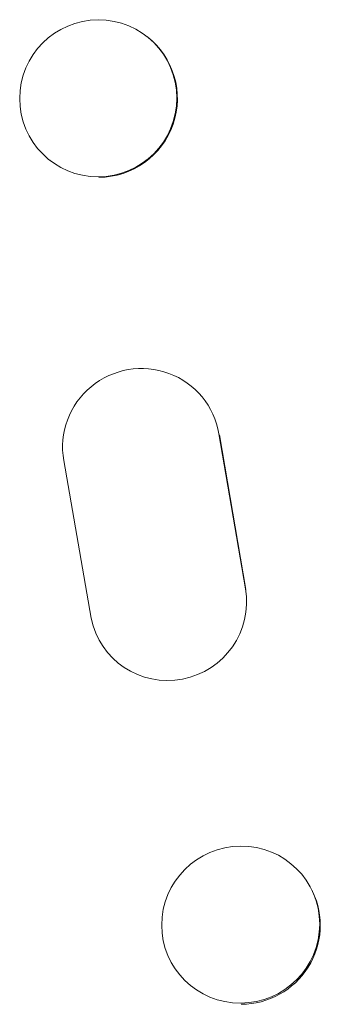
# Model space of a CAD drawing. Units: millimetres. Extents: x -3839 to 3052, y -3728 to 3682.
# Drawn here: x -1831 to -1802, y 917 to 1012 of the extents above; entities that cross this region are included whole.
import ezdxf

# ---------------------------------------------------------------- set-up
doc = ezdxf.new("R2010")
doc.units = ezdxf.units.MM
doc.header["$LTSCALE"] = 20
doc.layers.add('2d', color=230, linetype='Continuous')

msp = doc.modelspace()

# ---------------------------------------------------------------- linework, layer by layer
at = {"layer": '2d', "lineweight": 0}
for p, q in [((-1818.868, 1009.903), (-1818.812, 1009.86)), ((-1828.127, 998.085), (-1828.072, 998.041)), ((-1813.153, 974.871), (-1813.102, 974.794)), ((-1809.456, 957.149), (-1811.995, 971.93)), ((-1811.939, 971.839), (-1809.405, 957.083)), ((-1826.792, 969.388), (-1824.179, 954.325)), ((-1823.077, 951.686), (-1823.027, 951.612)), ((-1803.102, 928.334), (-1803.047, 928.219)), ((-1816.715, 921.798), (-1816.66, 921.683))]:
    msp.add_line(p, q, dxfattribs=at)
for centre, major_axis, ratio, start_param, end_param in [((-1823.498, 1003.994), (4.63, 5.909), 0.997494, -2.475789, 3.807396), ((-1819.399, 970.696), (6.246, 4.175), 0.995431, -0.425825, 2.725843), ((-1816.84, 955.855), (-6.237, -4.169), 0.995431, -0.385231, 2.724193), ((-1809.909, 925.066), (6.807, 3.268), 0.991764, -2.015217, 4.267968)]:
    msp.add_ellipse(centre, major_axis=major_axis, ratio=ratio, start_param=start_param, end_param=end_param, dxfattribs=at)
at = {"layer": '2d', "lineweight": 0, "extrusion": (0, 0, -1)}
for centre, major_axis, ratio, start_param, end_param in [((-1823.442, 1003.95), (4.63, 5.909), 0.997494, 0, 2.475789), ((-1823.442, 1003.95), (-4.63, -5.909), 0.997494, -0.665803, -0.665607), ((-1809.853, 924.95), (6.807, 3.268), 0.991764, 0, 2.015217), ((-1809.853, 924.95), (-6.807, -3.268), 0.991764, -1.126376, -1.125293)]:
    msp.add_ellipse(centre, major_axis=major_axis, ratio=ratio, start_param=start_param, end_param=end_param, dxfattribs=at)

doc.saveas('drawing.dxf')
